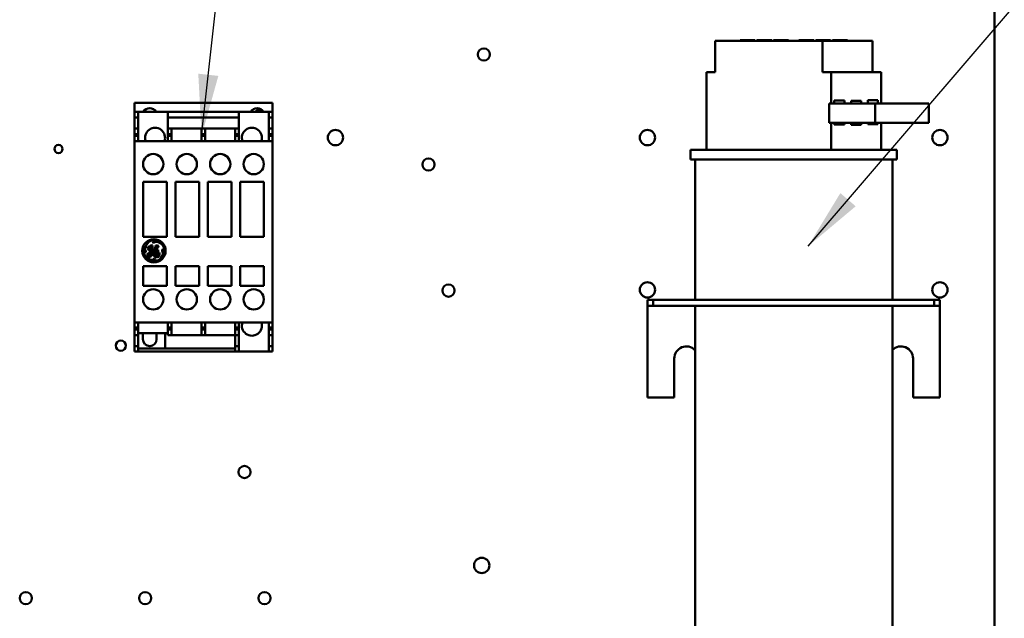
# Model space of a CAD drawing. Units: inches. Extents: x 1 to 43, y 0.5 to 33.5.
# Drawn here: x 28.1 to 31.3, y 23 to 24.9 of the extents above; entities that cross this region are included whole.
import ezdxf

# ---------------------------------------------------------------- set-up
doc = ezdxf.new("R2010")
doc.units = ezdxf.units.IN
doc.header["$LTSCALE"] = 2
doc.header["$MEASUREMENT"] = 0
doc.layers.add('Symbol (ANSI)', color=7, linetype='Continuous', lineweight=25)
doc.layers.add('Visible (ANSI)', color=7, linetype='Continuous', lineweight=50)
doc.styles.add('Note Text (ANSI)', font='tahoma.ttf')
doc.dimstyles.new('Default (ANSI)$7', dxfattribs={"dimscale": 2, "dimtxt": 0.12, "dimasz": 0.098425, "dimexe": 0.125, "dimexo": 0.0625, "dimgap": 0.031496, "dimtad": 0, "dimtih": 1, "dimtoh": 1, "dimrnd": 1e-08, "dimzin": 4, "dimdsep": 46, "dimtxsty": 'Note Text (ANSI)', "dimcen": 0.09, "dimdle": 0.393701, "dimclrd": 256, "dimclre": 256, "dimclrt": 256, "dimadec": 0, "dimazin": 1, "dimtfac": 1, "dimtofl": 0, "dimtmove": 0, "dimatfit": 3, "dimfxl": 1, "dimtolj": 1, "dimtzin": 4, "dimlwd": -1, "dimlwe": -1, "dimarcsym": 0})

msp = doc.modelspace()

# ---------------------------------------------------------------- linework, layer by layer
at = {"layer": 'Visible (ANSI)'}
for p, q in [((31.2281, 26.2811), (31.2281, 21.1561)), ((30.3324, 24.8199), (30.6767, 24.8199)), ((30.3324, 24.8199), (30.3324, 24.7199)), ((30.4143, 24.8224), (30.4585, 24.8224)), ((30.468, 24.8224), (30.5122, 24.8224)), ((30.5216, 24.8224), (30.5659, 24.8224)), ((30.6029, 24.8224), (30.6472, 24.8224)), ((30.6566, 24.8224), (30.7009, 24.8224)), ((30.6767, 24.8199), (30.8364, 24.8199)), ((30.6767, 24.7199), (30.6767, 24.8199)), ((30.7103, 24.8224), (30.7545, 24.8224)), ((30.8364, 24.8199), (30.8364, 24.7199)), ((30.3046, 24.4712), (30.3046, 24.7199)), ((30.3324, 24.7199), (30.3046, 24.7199)), ((30.7045, 24.7199), (30.6767, 24.7199)), ((30.7045, 24.6189), (30.7045, 24.7199)), ((30.8642, 24.7199), (30.7045, 24.7199)), ((30.8642, 24.6189), (30.8642, 24.7199)), ((28.4712, 24.6122), (28.4712, 24.6218)), ((28.4712, 24.6218), (28.4712, 24.6218)), ((28.4712, 24.6218), (28.9141, 24.6218)), ((28.4712, 24.6218), (28.9141, 24.6218)), ((28.9141, 24.6218), (28.9141, 24.6218)), ((28.9141, 24.6122), (28.9141, 24.6218)), ((30.6982, 24.5576), (30.6982, 24.6189)), ((30.6982, 24.6189), (30.8457, 24.6189)), ((30.7145, 24.6189), (30.7145, 24.6291)), ((30.7145, 24.6291), (30.7471, 24.6291)), ((30.7471, 24.6291), (30.7471, 24.6189)), ((30.7681, 24.6189), (30.7681, 24.628)), ((30.7681, 24.628), (30.8006, 24.628)), ((30.8006, 24.628), (30.8006, 24.6189)), ((30.8216, 24.6189), (30.8216, 24.6301)), ((30.8216, 24.6301), (30.8542, 24.6301)), ((30.8457, 24.6189), (30.8457, 24.5576)), ((31.0179, 24.6189), (30.8457, 24.6189)), ((30.8542, 24.6301), (30.8542, 24.6189)), ((31.0179, 24.5576), (31.0179, 24.6189)), ((28.4712, 24.6122), (28.4712, 24.5923)), ((28.4712, 24.5923), (28.4712, 24.5746)), ((28.4712, 24.5923), (28.4833, 24.5923)), ((28.4833, 24.5923), (28.4833, 24.5746)), ((28.5788, 24.5923), (28.4833, 24.5923)), ((28.5788, 24.5923), (28.8065, 24.5923)), ((28.5788, 24.5923), (28.5788, 24.5746)), ((28.8065, 24.5923), (28.8065, 24.5746)), ((28.902, 24.5923), (28.8065, 24.5923)), ((28.902, 24.5923), (28.902, 24.5746)), ((28.902, 24.5923), (28.9141, 24.5923)), ((28.9141, 24.6122), (28.9141, 24.5923)), ((28.9141, 24.5923), (28.9141, 24.5746)), ((28.4712, 24.5746), (28.4712, 24.5391)), ((28.4712, 24.5746), (28.4833, 24.5746)), ((28.4833, 24.5746), (28.4833, 24.5391)), ((28.5788, 24.5746), (28.8065, 24.5746)), ((28.5788, 24.5746), (28.5788, 24.5391)), ((28.8065, 24.5746), (28.8065, 24.5391)), ((28.902, 24.5746), (28.902, 24.5391)), ((28.902, 24.5746), (28.9141, 24.5746)), ((28.9141, 24.5746), (28.9141, 24.5391)), ((30.6982, 24.5576), (30.8457, 24.5576)), ((30.7045, 24.4712), (30.7045, 24.5576)), ((30.7145, 24.5516), (30.7145, 24.5576)), ((30.7471, 24.5576), (30.7471, 24.5516)), ((30.7681, 24.5505), (30.7681, 24.5576)), ((30.8006, 24.5576), (30.8006, 24.5505)), ((30.8216, 24.5526), (30.8216, 24.5576)), ((30.8542, 24.5526), (30.8216, 24.5526)), ((30.8457, 24.5576), (31.0179, 24.5576)), ((30.8542, 24.5576), (30.8542, 24.5526)), ((30.8642, 24.4712), (30.8642, 24.5576)), ((28.4712, 24.5391), (28.4712, 24.5214)), ((28.4712, 24.5391), (28.4833, 24.5391)), ((28.4712, 24.5214), (28.4712, 24.5165)), ((28.4712, 24.5214), (28.4833, 24.5214)), ((28.4833, 24.5391), (28.4833, 24.5214)), ((28.4833, 24.5214), (28.4833, 24.5165)), ((28.5788, 24.5391), (28.5906, 24.5391)), ((28.5788, 24.5391), (28.5788, 24.5214)), ((28.5788, 24.5214), (28.5788, 24.5165)), ((28.5788, 24.5214), (28.5906, 24.5214)), ((28.5906, 24.5391), (28.6867, 24.5391)), ((28.5906, 24.5391), (28.5906, 24.5214)), ((28.5906, 24.5214), (28.5906, 24.5165)), ((28.6867, 24.5391), (28.6986, 24.5391)), ((28.6867, 24.5391), (28.6867, 24.5214)), ((28.6867, 24.5214), (28.6986, 24.5214)), ((28.6867, 24.5214), (28.6867, 24.5165)), ((28.6986, 24.5391), (28.7947, 24.5391)), ((28.6986, 24.5391), (28.6986, 24.5214)), ((28.6986, 24.5214), (28.6986, 24.5165)), ((28.7947, 24.5391), (28.8065, 24.5391)), ((28.7947, 24.5391), (28.7947, 24.5214)), ((28.7947, 24.5214), (28.8065, 24.5214)), ((28.7947, 24.5214), (28.7947, 24.5165)), ((28.8065, 24.5391), (28.8065, 24.5214)), ((28.8065, 24.5214), (28.8065, 24.5165)), ((28.902, 24.5391), (28.9141, 24.5391)), ((28.902, 24.5391), (28.902, 24.5214)), ((28.902, 24.5214), (28.902, 24.5165)), ((28.902, 24.5214), (28.9141, 24.5214)), ((28.9141, 24.5391), (28.9141, 24.5214)), ((28.9141, 24.5214), (28.9141, 24.5165)), ((30.7471, 24.5516), (30.7145, 24.5516)), ((30.8006, 24.5505), (30.7681, 24.5505)), ((28.4712, 24.5165), (28.4712, 24.5155)), ((28.4712, 24.5165), (28.4833, 24.5165)), ((28.4712, 24.5155), (28.4712, 24.4988)), ((28.4712, 24.5155), (28.4833, 24.5155)), ((28.4712, 24.4988), (28.4712, 24.4986)), ((28.4712, 24.4988), (28.4833, 24.4988)), ((28.4712, 24.4937), (28.4712, 24.4986)), ((28.4712, 24.4937), (28.4712, 23.9232)), ((28.4833, 24.5165), (28.4833, 24.5155)), ((28.4833, 24.5155), (28.4833, 24.4988)), ((28.4833, 24.4988), (28.4833, 24.4986)), ((28.4833, 24.4986), (28.5788, 24.4986)), ((28.5788, 24.5165), (28.5788, 24.5155)), ((28.5788, 24.5165), (28.5906, 24.5165)), ((28.5788, 24.5155), (28.5788, 24.4988)), ((28.5788, 24.5155), (28.5906, 24.5155)), ((28.5788, 24.4988), (28.5788, 24.4986)), ((28.5788, 24.4988), (28.5906, 24.4988)), ((28.5906, 24.5165), (28.5906, 24.5155)), ((28.5906, 24.5155), (28.5906, 24.4988)), ((28.5906, 24.4988), (28.5906, 24.4986)), ((28.5906, 24.4986), (28.6867, 24.4986)), ((28.6867, 24.5165), (28.6867, 24.5155)), ((28.6867, 24.5165), (28.6986, 24.5165)), ((28.6867, 24.5155), (28.6867, 24.4988)), ((28.6867, 24.5155), (28.6986, 24.5155)), ((28.6867, 24.4988), (28.6867, 24.4986)), ((28.6867, 24.4988), (28.6986, 24.4988)), ((28.6986, 24.5165), (28.6986, 24.5155)), ((28.6986, 24.5155), (28.6986, 24.4988)), ((28.6986, 24.4988), (28.6986, 24.4986)), ((28.6986, 24.4986), (28.7947, 24.4986)), ((28.7947, 24.5165), (28.7947, 24.5155)), ((28.7947, 24.5165), (28.8065, 24.5165)), ((28.7947, 24.5155), (28.7947, 24.4988)), ((28.7947, 24.5155), (28.8065, 24.5155)), ((28.7947, 24.4988), (28.7947, 24.4986)), ((28.7947, 24.4988), (28.8065, 24.4988)), ((28.8065, 24.5165), (28.8065, 24.5155)), ((28.8065, 24.5155), (28.8065, 24.4988)), ((28.8065, 24.4988), (28.8065, 24.4986)), ((28.8065, 24.4986), (28.902, 24.4986)), ((28.902, 24.5165), (28.902, 24.5155)), ((28.902, 24.5165), (28.9141, 24.5165)), ((28.902, 24.5155), (28.902, 24.4988)), ((28.902, 24.5155), (28.9141, 24.5155)), ((28.902, 24.4988), (28.902, 24.4986)), ((28.902, 24.4988), (28.9141, 24.4988)), ((28.9141, 24.5165), (28.9141, 24.5155)), ((28.9141, 24.5155), (28.9141, 24.4988)), ((28.9141, 24.4988), (28.9141, 24.4986)), ((28.9141, 24.4937), (28.9141, 24.4986)), ((28.9141, 24.4937), (28.9141, 23.9232)), ((30.2541, 24.4712), (30.9146, 24.4712)), ((30.2541, 24.4399), (30.2541, 24.4712)), ((30.9146, 24.4399), (30.9146, 24.4712)), ((30.2541, 24.4399), (30.9146, 24.4399)), ((30.2681, 23.9899), (30.2681, 24.4399)), ((30.9006, 23.9899), (30.9006, 24.4399)), ((28.4997, 24.3679), (28.4997, 24.1927)), ((28.5755, 24.3679), (28.4997, 24.3679)), ((28.5755, 24.1927), (28.5755, 24.3679)), ((28.6031, 24.3679), (28.6031, 24.1927)), ((28.6789, 24.3679), (28.6031, 24.3679)), ((28.6789, 24.1927), (28.6789, 24.3679)), ((28.7822, 24.3679), (28.7064, 24.3679)), ((28.7064, 24.3679), (28.7064, 24.1927)), ((28.7822, 24.1927), (28.7822, 24.3679)), ((28.8856, 24.3679), (28.8098, 24.3679)), ((28.8098, 24.3679), (28.8098, 24.1927)), ((28.8856, 24.1927), (28.8856, 24.3679)), ((28.4997, 24.1927), (28.5755, 24.1927)), ((28.5064, 24.1622), (28.5176, 24.1764)), ((28.5307, 24.1785), (28.5292, 24.1759)), ((28.5292, 24.1759), (28.5312, 24.1733)), ((28.5362, 24.1799), (28.5307, 24.1785)), ((28.5312, 24.1733), (28.5395, 24.1763)), ((28.5456, 24.1785), (28.5362, 24.1799)), ((28.5395, 24.1763), (28.5478, 24.1751)), ((28.5478, 24.1751), (28.5537, 24.1716)), ((28.6031, 24.1927), (28.6789, 24.1927)), ((28.7064, 24.1927), (28.7822, 24.1927)), ((28.8098, 24.1927), (28.8856, 24.1927)), ((28.5017, 24.1556), (28.5017, 24.149)), ((28.5017, 24.149), (28.5041, 24.1424)), ((28.5041, 24.1424), (28.5078, 24.1434)), ((28.505, 24.1529), (28.5064, 24.1622)), ((28.5078, 24.1464), (28.505, 24.1529)), ((28.5078, 24.1434), (28.5078, 24.1464)), ((28.514, 24.1601), (28.5131, 24.1543)), ((28.5131, 24.1543), (28.5163, 24.1508)), ((28.5264, 24.1464), (28.5135, 24.1375)), ((28.5163, 24.1597), (28.514, 24.1601)), ((28.5159, 24.1352), (28.524, 24.1419)), ((28.5161, 24.1544), (28.5163, 24.1597)), ((28.5178, 24.1531), (28.5161, 24.1544)), ((28.5163, 24.1508), (28.518, 24.1508)), ((28.5187, 24.1576), (28.5178, 24.1531)), ((28.518, 24.1508), (28.5211, 24.1467)), ((28.5218, 24.1636), (28.5187, 24.1576)), ((28.521, 24.1536), (28.5222, 24.1593)), ((28.5255, 24.1575), (28.521, 24.1536)), ((28.5211, 24.1467), (28.5264, 24.1481)), ((28.5213, 24.1508), (28.5266, 24.1545)), ((28.5225, 24.1492), (28.5213, 24.1508)), ((28.5264, 24.1654), (28.5218, 24.1636)), ((28.5222, 24.1593), (28.5258, 24.1623)), ((28.525, 24.1498), (28.5225, 24.1492)), ((28.5257, 24.1429), (28.5231, 24.1339)), ((28.524, 24.1419), (28.5257, 24.1429)), ((28.5275, 24.1521), (28.525, 24.1498)), ((28.5274, 24.1616), (28.5255, 24.1575)), ((28.5258, 24.1623), (28.5274, 24.1616)), ((28.5297, 24.1642), (28.5264, 24.1654)), ((28.5264, 24.1481), (28.5264, 24.1464)), ((28.5266, 24.1545), (28.5297, 24.1605)), ((28.5286, 24.1554), (28.5275, 24.1521)), ((28.5277, 24.1353), (28.5292, 24.1447)), ((28.531, 24.157), (28.5286, 24.1554)), ((28.5292, 24.1447), (28.5385, 24.1504)), ((28.5293, 24.1507), (28.5327, 24.1557)), ((28.5373, 24.1532), (28.5293, 24.1477)), ((28.5293, 24.1477), (28.5293, 24.1507)), ((28.5297, 24.1605), (28.5297, 24.1642)), ((28.5327, 24.1557), (28.531, 24.157)), ((28.5331, 24.1429), (28.532, 24.1362)), ((28.5393, 24.1494), (28.5331, 24.1429)), ((28.5361, 24.14), (28.5387, 24.1457)), ((28.5377, 24.159), (28.5373, 24.1532)), ((28.5415, 24.1646), (28.5377, 24.159)), ((28.5385, 24.1504), (28.5393, 24.1494)), ((28.5387, 24.1457), (28.5424, 24.1478)), ((28.5412, 24.1425), (28.5396, 24.1378)), ((28.5404, 24.1548), (28.5422, 24.1611)), ((28.545, 24.1605), (28.5404, 24.1548)), ((28.5412, 24.1522), (28.5474, 24.1587)), ((28.5427, 24.1506), (28.5412, 24.1522)), ((28.5465, 24.1439), (28.5412, 24.1425)), ((28.5454, 24.1654), (28.5415, 24.1646)), ((28.5422, 24.1611), (28.544, 24.1626)), ((28.5424, 24.1478), (28.5476, 24.1478)), ((28.5479, 24.1501), (28.5427, 24.1506)), ((28.544, 24.1626), (28.545, 24.1622)), ((28.545, 24.1622), (28.545, 24.1605)), ((28.5483, 24.1633), (28.5454, 24.1654)), ((28.551, 24.1415), (28.5465, 24.1439)), ((28.5474, 24.1587), (28.5483, 24.1633)), ((28.5476, 24.1478), (28.5479, 24.1501)), ((28.5527, 24.1348), (28.551, 24.1415)), ((28.5537, 24.1716), (28.5619, 24.1651)), ((28.5623, 24.1522), (28.5602, 24.1505)), ((28.5602, 24.1505), (28.5602, 24.1475)), ((28.5602, 24.1475), (28.5631, 24.1381)), ((28.5661, 24.1473), (28.5623, 24.1522)), ((28.565, 24.1366), (28.5661, 24.1473)), ((28.5241, 24.1186), (28.5084, 24.1263)), ((28.5135, 24.1375), (28.5122, 24.1293)), ((28.5122, 24.1293), (28.5152, 24.1266)), ((28.5152, 24.1266), (28.5226, 24.1277)), ((28.5153, 24.1309), (28.5159, 24.1352)), ((28.5175, 24.1297), (28.5153, 24.1309)), ((28.5204, 24.131), (28.5175, 24.1297)), ((28.5231, 24.1339), (28.5204, 24.131)), ((28.5226, 24.1277), (28.5277, 24.1353)), ((28.5234, 24.1161), (28.5314, 24.1153)), ((28.5307, 24.1186), (28.5241, 24.1186)), ((28.536, 24.1217), (28.5307, 24.1186)), ((28.5314, 24.1153), (28.5381, 24.1173)), ((28.532, 24.1362), (28.5351, 24.1295)), ((28.5351, 24.1295), (28.541, 24.1264)), ((28.5385, 24.1204), (28.536, 24.1217)), ((28.5371, 24.1326), (28.5361, 24.14)), ((28.5409, 24.1297), (28.5371, 24.1326)), ((28.5381, 24.1173), (28.5385, 24.1204)), ((28.5396, 24.1378), (28.5413, 24.1341)), ((28.5467, 24.1306), (28.5409, 24.1297)), ((28.541, 24.1264), (28.549, 24.1284)), ((28.5413, 24.1341), (28.5443, 24.1336)), ((28.5435, 24.1401), (28.5462, 24.1409)), ((28.5435, 24.1375), (28.5435, 24.1401)), ((28.545, 24.1351), (28.5435, 24.1375)), ((28.5443, 24.1336), (28.545, 24.1351)), ((28.5462, 24.1409), (28.5487, 24.1391)), ((28.5493, 24.135), (28.5467, 24.1306)), ((28.5487, 24.1391), (28.5493, 24.135)), ((28.549, 24.1284), (28.5527, 24.1348)), ((28.5631, 24.1381), (28.5554, 24.1224)), ((28.5648, 24.1359), (28.565, 24.1366)), ((28.4997, 24.0982), (28.4997, 24.0352)), ((28.5755, 24.0982), (28.4997, 24.0982)), ((28.5755, 24.0352), (28.5755, 24.0982)), ((28.6031, 24.0982), (28.6031, 24.0352)), ((28.6789, 24.0982), (28.6031, 24.0982)), ((28.6789, 24.0352), (28.6789, 24.0982)), ((28.7822, 24.0982), (28.7064, 24.0982)), ((28.7064, 24.0982), (28.7064, 24.0352)), ((28.7822, 24.0352), (28.7822, 24.0982)), ((28.8856, 24.0982), (28.8098, 24.0982)), ((28.8098, 24.0982), (28.8098, 24.0352)), ((28.8856, 24.0352), (28.8856, 24.0982)), ((28.4997, 24.0352), (28.5755, 24.0352)), ((28.6031, 24.0352), (28.6789, 24.0352)), ((28.7064, 24.0352), (28.7822, 24.0352)), ((28.8098, 24.0352), (28.8856, 24.0352)), ((30.1156, 23.9899), (30.1156, 23.9712)), ((30.1343, 23.9899), (30.1156, 23.9899)), ((30.1343, 23.9712), (30.1343, 23.9899)), ((30.1343, 23.9899), (31.0344, 23.9899)), ((31.0531, 23.9899), (31.0344, 23.9899)), ((31.0344, 23.9899), (31.0344, 23.9712)), ((31.0531, 23.9712), (31.0531, 23.9899)), ((30.1156, 23.9712), (30.1156, 23.9412)), ((30.1156, 23.9712), (30.1343, 23.9712)), ((31.0344, 23.9712), (30.1343, 23.9712)), ((30.2681, 22.5899), (30.2681, 23.9712)), ((30.9006, 22.5899), (30.9006, 23.9712)), ((31.0344, 23.9712), (31.0531, 23.9712)), ((31.0531, 23.9412), (31.0531, 23.9712)), ((28.4712, 23.9182), (28.4712, 23.9232)), ((28.9141, 23.9182), (28.9141, 23.9232)), ((30.1156, 23.6774), (30.1156, 23.9412)), ((31.0531, 23.9412), (31.0531, 23.6774)), ((28.4712, 23.9181), (28.4712, 23.9182)), ((28.4712, 23.9181), (28.4712, 23.9014)), ((28.4712, 23.9181), (28.4833, 23.9181)), ((28.4712, 23.9014), (28.4712, 23.9004)), ((28.4712, 23.9014), (28.4833, 23.9014)), ((28.4712, 23.9004), (28.4712, 23.8954)), ((28.4712, 23.9004), (28.4833, 23.9004)), ((28.4712, 23.8954), (28.4712, 23.8777)), ((28.4712, 23.8954), (28.4833, 23.8954)), ((28.4833, 23.9182), (28.4833, 23.9181)), ((28.4833, 23.9182), (28.5788, 23.9182)), ((28.4833, 23.9181), (28.4833, 23.9014)), ((28.4833, 23.9014), (28.4833, 23.9004)), ((28.4833, 23.9004), (28.4833, 23.8954)), ((28.4833, 23.8954), (28.4833, 23.8777)), ((28.5788, 23.9181), (28.5788, 23.9182)), ((28.5788, 23.9181), (28.5906, 23.9181)), ((28.5788, 23.9181), (28.5788, 23.9014)), ((28.5788, 23.9014), (28.5906, 23.9014)), ((28.5788, 23.9014), (28.5788, 23.9004)), ((28.5788, 23.9004), (28.5906, 23.9004)), ((28.5788, 23.9004), (28.5788, 23.8954)), ((28.5788, 23.8954), (28.5788, 23.8777)), ((28.5788, 23.8954), (28.5906, 23.8954)), ((28.5906, 23.9182), (28.6867, 23.9182)), ((28.5906, 23.9182), (28.5906, 23.9181)), ((28.5906, 23.9181), (28.5906, 23.9014)), ((28.5906, 23.9014), (28.5906, 23.9004)), ((28.5906, 23.9004), (28.5906, 23.8954)), ((28.5906, 23.8954), (28.5906, 23.8777)), ((28.6867, 23.9181), (28.6867, 23.9182)), ((28.6867, 23.9181), (28.6986, 23.9181)), ((28.6867, 23.9181), (28.6867, 23.9014)), ((28.6867, 23.9014), (28.6986, 23.9014)), ((28.6867, 23.9014), (28.6867, 23.9004)), ((28.6867, 23.9004), (28.6986, 23.9004)), ((28.6867, 23.9004), (28.6867, 23.8954)), ((28.6867, 23.8954), (28.6867, 23.8777)), ((28.6867, 23.8954), (28.6986, 23.8954)), ((28.6986, 23.9182), (28.7947, 23.9182)), ((28.6986, 23.9182), (28.6986, 23.9181)), ((28.6986, 23.9181), (28.6986, 23.9014)), ((28.6986, 23.9014), (28.6986, 23.9004)), ((28.6986, 23.9004), (28.6986, 23.8954)), ((28.6986, 23.8954), (28.6986, 23.8777)), ((28.7947, 23.9181), (28.7947, 23.9182)), ((28.7947, 23.9181), (28.8065, 23.9181)), ((28.7947, 23.9181), (28.7947, 23.9014)), ((28.7947, 23.9014), (28.8065, 23.9014)), ((28.7947, 23.9014), (28.7947, 23.9004)), ((28.7947, 23.9004), (28.8065, 23.9004)), ((28.7947, 23.9004), (28.7947, 23.8954)), ((28.7947, 23.8954), (28.8065, 23.8954)), ((28.7947, 23.8954), (28.7947, 23.8777)), ((28.8065, 23.9182), (28.8065, 23.9181)), ((28.8065, 23.9182), (28.902, 23.9182)), ((28.8065, 23.9181), (28.8065, 23.9014)), ((28.8065, 23.9014), (28.8065, 23.9004)), ((28.8065, 23.9004), (28.8065, 23.8954)), ((28.8065, 23.8954), (28.8065, 23.8777)), ((28.902, 23.9181), (28.902, 23.9182)), ((28.902, 23.9181), (28.902, 23.9014)), ((28.902, 23.9181), (28.9141, 23.9181)), ((28.902, 23.9014), (28.902, 23.9004)), ((28.902, 23.9014), (28.9141, 23.9014)), ((28.902, 23.9004), (28.902, 23.8954)), ((28.902, 23.9004), (28.9141, 23.9004)), ((28.902, 23.8954), (28.902, 23.8777)), ((28.902, 23.8954), (28.9141, 23.8954)), ((28.9141, 23.9182), (28.9141, 23.9181)), ((28.9141, 23.9181), (28.9141, 23.9014)), ((28.9141, 23.9014), (28.9141, 23.9004)), ((28.9141, 23.9004), (28.9141, 23.8954)), ((28.9141, 23.8954), (28.9141, 23.8777)), ((28.4712, 23.8777), (28.4712, 23.8423)), ((28.4712, 23.8777), (28.4833, 23.8777)), ((28.5788, 23.8836), (28.4833, 23.8836)), ((28.4833, 23.8777), (28.4833, 23.8423)), ((28.4983, 23.864), (28.4983, 23.8836)), ((28.5426, 23.8836), (28.5426, 23.864)), ((28.5696, 23.8836), (28.5696, 23.8648)), ((28.5696, 23.8631), (28.5696, 23.8648)), ((28.5696, 23.8631), (28.5696, 23.8344)), ((28.5788, 23.8777), (28.5906, 23.8777)), ((28.5906, 23.8777), (28.6867, 23.8777)), ((28.6867, 23.8777), (28.6986, 23.8777)), ((28.6986, 23.8777), (28.7947, 23.8777)), ((28.794, 23.8777), (28.794, 23.8423)), ((28.7947, 23.8777), (28.8065, 23.8777)), ((28.8065, 23.8777), (28.8065, 23.8423)), ((28.902, 23.8777), (28.902, 23.8423)), ((28.902, 23.8777), (28.9141, 23.8777)), ((28.9141, 23.8777), (28.9141, 23.8423)), ((28.4712, 23.8423), (28.4712, 23.8246)), ((28.4712, 23.8423), (28.4833, 23.8423)), ((28.4833, 23.8423), (28.4833, 23.8246)), ((28.4833, 23.8344), (28.5696, 23.8344)), ((28.5696, 23.8344), (28.794, 23.8344)), ((28.794, 23.8423), (28.794, 23.8246)), ((28.794, 23.8423), (28.8065, 23.8423)), ((28.8065, 23.8423), (28.8065, 23.8246)), ((28.902, 23.8423), (28.9141, 23.8423)), ((28.902, 23.8423), (28.902, 23.8246)), ((28.9141, 23.8423), (28.9141, 23.8246)), ((28.4712, 23.8246), (28.4833, 23.8246)), ((28.4833, 23.8246), (28.794, 23.8246)), ((28.794, 23.8246), (28.8065, 23.8246)), ((28.902, 23.8246), (28.8065, 23.8246)), ((28.902, 23.8246), (28.9141, 23.8246)), ((30.2016, 23.8024), (30.2016, 23.6774)), ((30.9671, 23.6774), (30.9671, 23.8024)), ((30.2016, 23.6774), (30.1156, 23.6774)), ((31.0531, 23.6774), (30.9671, 23.6774))]:
    msp.add_line(p, q, dxfattribs=at)
for centre, radius in [((29.5914, 24.7764), 0.0195), ((29.1156, 24.5099), 0.0245), ((30.1156, 24.5099), 0.0245), ((31.0531, 24.5099), 0.0245), ((28.2281, 24.4736), 0.013), ((28.5317, 24.425), 0.0325), ((28.639, 24.425), 0.0325), ((28.7463, 24.425), 0.0325), ((28.8536, 24.425), 0.0325), ((29.4139, 24.4239), 0.0195), ((28.5339, 24.1475), 0.0374), ((30.1156, 24.0224), 0.0245), ((31.0531, 24.0224), 0.0245), ((28.5317, 23.9919), 0.0325), ((28.639, 23.9919), 0.0325), ((28.7463, 23.9919), 0.0325), ((28.8536, 23.9919), 0.0325), ((29.4781, 24.02), 0.0195), ((28.4278, 23.8436), 0.0163), ((28.8239, 23.4389), 0.0195), ((29.5844, 23.1398), 0.0245), ((28.1231, 23.035), 0.0195), ((28.5056, 23.035), 0.0195), ((28.8881, 23.035), 0.0195)]:
    msp.add_circle(centre, radius, dxfattribs=at)
for centre, radius, start, end in [((30.4143, 24.8199), 0.0025, 90, 180), ((30.4585, 24.8199), 0.0025, 0, 90), ((30.468, 24.8199), 0.0025, 90, 180), ((30.5122, 24.8199), 0.0025, 0, 90), ((30.5216, 24.8199), 0.0025, 90, 180), ((30.5659, 24.8199), 0.0025, 0, 90), ((30.6029, 24.8199), 0.0025, 90, 180), ((30.6472, 24.8199), 0.0025, 0, 90), ((30.6566, 24.8199), 0.0025, 90, 180), ((30.7009, 24.8199), 0.0025, 0, 90), ((30.7103, 24.8199), 0.0025, 90, 180), ((30.7545, 24.8199), 0.0025, 0, 90), ((28.5204, 24.5825), 0.0221, 26.3878, 153.6122), ((28.8649, 24.5825), 0.0221, 26.3878, 153.6122), ((28.8703, 24.5823), 0.0163, 37.8272, 142.1728), ((28.5376, 24.5094), 0.032, 340.2814, 199.7186), ((28.8477, 24.5094), 0.032, 340.2814, 199.7186), ((28.5339, 24.1475), 0.0331, 69.2523, 119.4815), ((28.5339, 24.1475), 0.0331, 165.982, 219.8944), ((28.5339, 24.1475), 0.0331, 339.3499, 32.0487), ((28.5339, 24.1475), 0.0331, 251.5783, 310.5507), ((28.8477, 23.9075), 0.032, 160.2814, 19.7186), ((28.5204, 23.864), 0.0221, 180, 0), ((30.2406, 23.8024), 0.039, 45.1601, 180), ((30.9281, 23.8024), 0.039, 0, 134.8399)]:
    msp.add_arc(centre, radius, start, end, dxfattribs=at)

# ---------------------------------------------------------------- leaders
at = {"layer": 'Symbol (ANSI)', "annotation_type": 0, "has_hookline": 1, "hookline_direction": 0, "text_width": 0.1032}
for points in [[(28.6867, 24.5155), (29.034, 27.6853), (29.2308, 27.6853)], [(30.6302, 24.1618), (31.9088, 25.6508), (32.1057, 25.6508)]]:
    msp.add_leader(points, dimstyle='Default (ANSI)$7', override={"dimtad": 0}, dxfattribs=at)

doc.saveas('drawing.dxf')
